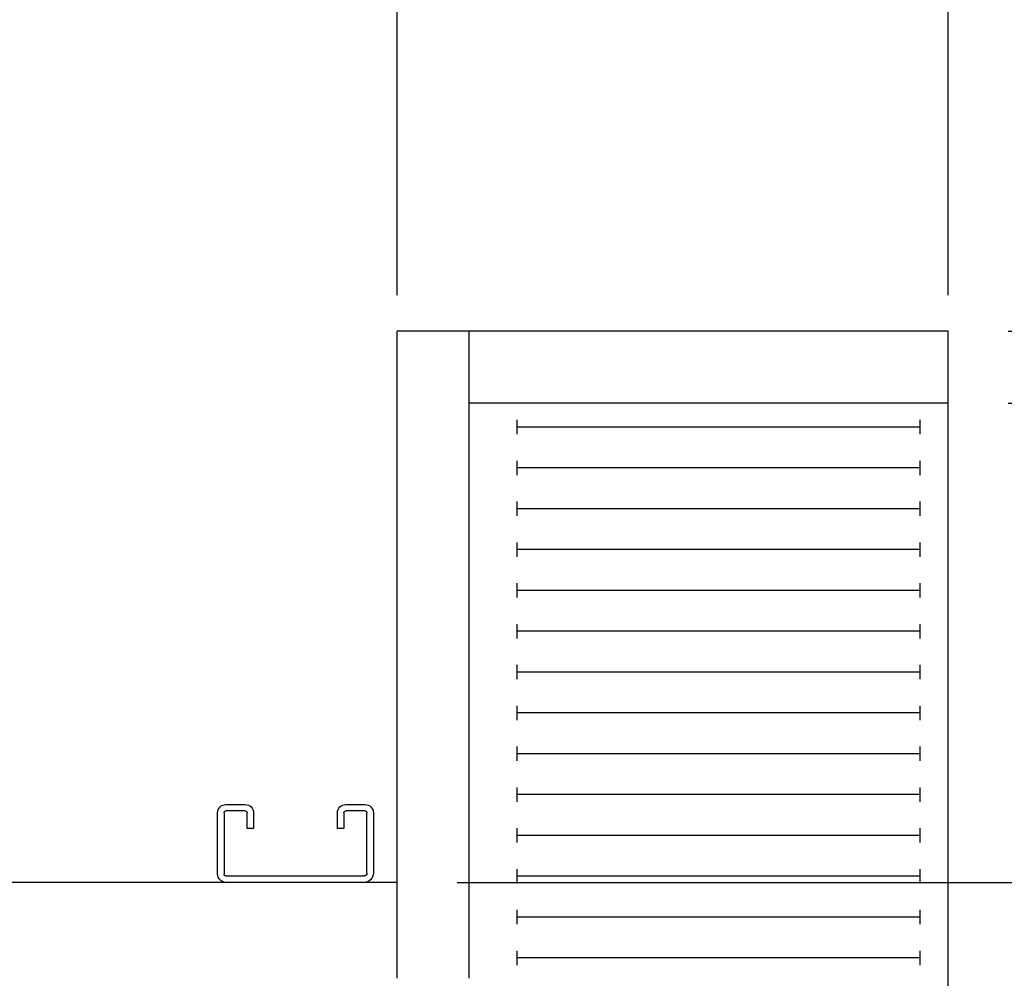
# Model space of a CAD drawing. Extents: x -239 to 414, y -91 to 242.
# Drawn here: x 53 to 64, y 46 to 56 of the extents above; entities that cross this region are included whole.
import ezdxf

# ---------------------------------------------------------------- set-up
doc = ezdxf.new("R2010")
doc.units = 0
doc.header["$LTSCALE"] = 10
doc.header["$MEASUREMENT"] = 0
doc.header["$PDMODE"] = 98
doc.layers.get('0').update_dxf_attribs({"linetype": 'CONTINUOUS'})
doc.layers.get('DEFPOINTS').update_dxf_attribs({"linetype": 'CONTINUOUS'})
for name, color, linetype in [('CAB', 7, 'CONTINUOUS'), ('DIM', 1, 'CONTINUOUS'), ('UNISTRUT', 7, 'CONTINUOUS')]:
    doc.layers.add(name, color=color, linetype=linetype)
doc.styles.add('ROMANT', font='romant')
doc.styles.get("Standard").update_dxf_attribs({"font": 'SIMPLEX.shx', "width": 0.85})
doc.dimstyles.get("Standard").update_dxf_attribs({"dimscale": 16, "dimtxt": 0.09375, "dimasz": 0.09375, "dimexe": 0.0625, "dimexo": 0.0625, "dimgap": 0.0625, "dimtad": 0, "dimtih": 1, "dimtoh": 1, "dimdec": 4, "dimzin": 4, "dimdsep": 46, "dimtxsty": 'Standard', "dimcen": 0.0625, "dimadec": 0, "dimazin": 0, "dimtfac": 1, "dimtdec": 4, "dimtofl": 0, "dimtmove": 0, "dimatfit": 3, "dimfxl": 1, "dimtolj": 1, "dimtzin": 0, "dimarcsym": 0})

# ---------------------------------------------------------------- blocks, each defined once
blk = doc.blocks.new('*D82')
at = {"layer": 'DEFPOINTS', "color": 0, "transparency": 16777216}
for p in [(0.5, 78.074), (63, 52.75), (0.5, 47.579)]:
    blk.add_point(p, dxfattribs=at)
at = {"layer": 'DIM', "color": 0, "lineweight": -2, "transparency": 16777216}
for p, q in [((0.5, 48.329), (0.5, 78.824)), ((63, 53.5), (63, 78.824)), ((2.656, 78.074), (20.396, 78.074)), ((60.844, 78.074), (43.104, 78.074))]:
    blk.add_line(p, q, dxfattribs=at)
at = {"layer": 'DIM', "color": 0, "transparency": 16777216}
for points in [[(2.656, 78.433), (2.656, 77.714), (0.5, 78.074)], [(60.844, 78.433), (60.844, 77.714), (63, 78.074)]]:
    blk.add_solid(points, dxfattribs=at)
at = {"layer": 'DIM', "color": 0, "transparency": 16777216, "insert": (31.75, 78.074), "char_height": 2.16, "attachment_point": 5}
blk.add_mtext('\\A1;(62 1/2") O.D.', dxfattribs=at)
blk = doc.blocks.new('*D88')
at = {"layer": 'DEFPOINTS', "color": 0, "transparency": 16777216}
for p in [(63, 52), (90.623, 52), (62.062, 43.875)]:
    blk.add_point(p, dxfattribs=at)
at = {"layer": 'DIM', "color": 0, "lineweight": -2, "transparency": 16777216}
for p, q in [((90.623, 52), (90.623, 53.797)), ((90.623, 53.797), (92.42, 53.797)), ((63.625, 52), (91.248, 52)), ((90.623, 45.672), (90.623, 50.203)), ((62.687, 43.875), (91.248, 43.875))]:
    blk.add_line(p, q, dxfattribs=at)
at = {"layer": 'DIM', "color": 0, "transparency": 16777216}
for points in [[(90.323, 50.203), (90.922, 50.203), (90.623, 52)], [(90.323, 45.672), (90.922, 45.672), (90.623, 43.875)]]:
    blk.add_solid(points, dxfattribs=at)
at = {"layer": 'DIM', "color": 0, "transparency": 16777216, "insert": (98.286, 53.797), "char_height": 1.8, "attachment_point": 5, "style": 'ROMANT'}
blk.add_mtext('\\A1;8 1/8"', dxfattribs=at)
blk = doc.blocks.new('*D89')
at = {"layer": 'DEFPOINTS', "color": 0, "transparency": 16777216}
for p in [(63, 52.75), (57.25, 47), (72.635, 47)]:
    blk.add_point(p, dxfattribs=at)
at = {"layer": 'DIM', "color": 0, "lineweight": -2, "transparency": 16777216}
for p, q in [((74.432, 60.038), (72.635, 60.038)), ((72.635, 60.038), (72.635, 52.75)), ((63.625, 52.75), (73.26, 52.75)), ((72.635, 50.953), (72.635, 48.797)), ((57.875, 47), (73.26, 47))]:
    blk.add_line(p, q, dxfattribs=at)
at = {"layer": 'DIM', "color": 0, "transparency": 16777216}
for points in [[(72.335, 50.953), (72.934, 50.953), (72.635, 52.75)], [(72.335, 48.797), (72.934, 48.797), (72.635, 47)]]:
    blk.add_solid(points, dxfattribs=at)
at = {"layer": 'DIM', "color": 0, "transparency": 16777216, "insert": (80.512, 60.038), "char_height": 1.8, "attachment_point": 5, "style": 'ROMANT'}
blk.add_mtext('\\A1;RECESS\\P5 3/4"', dxfattribs=at)
blk = doc.blocks.new('*D91')
at = {"layer": 'DEFPOINTS', "color": 0, "transparency": 16777216}
for p in [(57.25, 64.865), (57.25, 52.75), (63, 52.75)]:
    blk.add_point(p, dxfattribs=at)
at = {"layer": 'DIM', "color": 0, "lineweight": -2, "transparency": 16777216}
for p, q in [((57.25, 53.125), (57.25, 65.24)), ((63, 53.125), (63, 65.24)), ((58.328, 64.865), (61.922, 64.865)), ((63, 64.865), (65.557, 64.865))]:
    blk.add_line(p, q, dxfattribs=at)
at = {"layer": 'DIM', "color": 0, "transparency": 16777216}
for points in [[(58.328, 65.045), (58.328, 64.685), (57.25, 64.865)], [(61.922, 65.045), (61.922, 64.685), (63, 64.865)]]:
    blk.add_solid(points, dxfattribs=at)
at = {"layer": 'DIM', "color": 0, "transparency": 16777216, "insert": (69.076, 64.865), "char_height": 1.08, "attachment_point": 5, "style": 'ROMANT'}
blk.add_mtext('\\A1;5 3/4"', dxfattribs=at)
blk = doc.blocks.new('*D92')
at = {"layer": 'DEFPOINTS', "color": 0, "transparency": 16777216}
for p in [(64.25, 78.074), (64.25, 56), (63, 52.75)]:
    blk.add_point(p, dxfattribs=at)
at = {"layer": 'DIM', "color": 0, "lineweight": -2, "transparency": 16777216}
for p, q in [((63, 53.375), (63, 78.699)), ((64.25, 56.625), (64.25, 78.699)), ((61.203, 78.074), (59.406, 78.074)), ((66.047, 78.074), (67.844, 78.074))]:
    blk.add_line(p, q, dxfattribs=at)
at = {"layer": 'DIM', "color": 0, "transparency": 16777216}
for points in [[(61.203, 78.373), (61.203, 77.774), (63, 78.074)], [(66.047, 78.373), (66.047, 77.774), (64.25, 78.074)]]:
    blk.add_solid(points, dxfattribs=at)
at = {"layer": 'DIM', "color": 0, "transparency": 16777216, "insert": (73.624, 78.074), "char_height": 1.8, "attachment_point": 5, "style": 'ROMANT'}
blk.add_mtext('\\A1;1 1/4"', dxfattribs=at)
blk = doc.blocks.new('A$C2FFC5E0C')
at = {"layer": 'UNISTRUT', "linetype": 'Continuous'}
for p, q in [((0.725, 1.625), (0.087, 1.625)), ((0.087, 1.558), (0.725, 1.558)), ((0, 1.538), (0, 1.337)), ((0.067, 1.337), (0.067, 1.538)), ((0.745, 1.538), (0.745, 0.097)), ((0.813, 0.097), (0.813, 1.538)), ((0.25, 1.317), (0.087, 1.317)), ((0.087, 1.25), (0.25, 1.25)), ((0.25, 1.25), (0.25, 1.317)), ((0.25, 0.375), (0.087, 0.375)), ((0.25, 0.308), (0.25, 0.375)), ((0, 0.288), (0, 0.087)), ((0.067, 0.087), (0.067, 0.288)), ((0.087, 0.308), (0.25, 0.308)), ((0.715, 0.067), (0.087, 0.067)), ((0.087, 0), (0.715, 0))]:
    blk.add_line(p, q, dxfattribs=at)
for centre, radius, start, end in [((0.087, 1.538), 0.0873, 90, 180), ((0.087, 1.538), 0.02, 90, 180), ((0.725, 1.538), 0.0873, 0, 90), ((0.725, 1.538), 0.02, 0, 90), ((0.087, 1.337), 0.0873, 180, 270), ((0.087, 1.337), 0.02, 180, 270), ((0.087, 0.288), 0.0873, 90, 180), ((0.087, 0.288), 0.02, 90, 180), ((0.087, 0.087), 0.0873, 180, 270), ((0.087, 0.087), 0.02, 180, 270), ((0.715, 0.097), 0.0973, 270, 0), ((0.715, 0.097), 0.03, 270, 0)]:
    blk.add_arc(centre, radius, start, end, dxfattribs=at)

msp = doc.modelspace()

# ---------------------------------------------------------------- linework, layer by layer
at = {"layer": 'CAB'}
for p, q in [((57.25, 46), (57.25, 52.75)), ((63, 52.75), (57.25, 52.75)), ((58, 46), (58, 52.75)), ((63, 8), (63, 52.75)), ((63, 52), (58, 52)), ((58.5, 51.67557), (58.5, 51.82443)), ((62.70801, 51.67557), (62.70801, 51.82443)), ((62.70801, 51.75), (58.5, 51.75)), ((58.5, 51.24963), (58.5, 51.3985)), ((62.70801, 51.24963), (62.70801, 51.3985)), ((62.70801, 51.32406), (58.5, 51.32406)), ((58.5, 50.8237), (58.5, 50.97256)), ((62.70801, 50.89813), (58.5, 50.89813)), ((62.70801, 50.8237), (62.70801, 50.97256)), ((58.5, 50.39776), (58.5, 50.54662)), ((62.70801, 50.47219), (58.5, 50.47219)), ((62.70801, 50.39776), (62.70801, 50.54662)), ((58.5, 49.97182), (58.5, 50.12069)), ((62.70801, 49.97182), (62.70801, 50.12069)), ((62.70801, 50.04626), (58.5, 50.04626)), ((58.5, 49.54589), (58.5, 49.69475)), ((62.70801, 49.54589), (62.70801, 49.69475)), ((62.70801, 49.62032), (58.5, 49.62032)), ((58.5, 49.11995), (58.5, 49.26882)), ((62.70801, 49.11995), (62.70801, 49.26882)), ((62.70801, 49.19438), (58.5, 49.19438)), ((58.5, 48.69401), (58.5, 48.84288)), ((62.70801, 48.69401), (62.70801, 48.84288)), ((62.70801, 48.76845), (58.5, 48.76845)), ((58.5, 48.26808), (58.5, 48.41694)), ((62.70801, 48.26808), (62.70801, 48.41694)), ((62.70801, 48.34251), (58.5, 48.34251)), ((58.5, 47.84214), (58.5, 47.99101)), ((62.70801, 47.91657), (58.5, 47.91657)), ((62.70801, 47.84214), (62.70801, 47.99101)), ((58.5, 47.41621), (58.5, 47.56507)), ((62.70801, 47.49064), (58.5, 47.49064)), ((62.70801, 47.41621), (62.70801, 47.56507)), ((58.5, 46.99027), (58.5, 47.13913)), ((62.70801, 46.99027), (62.70801, 47.13913)), ((57.25, 47), (0.5, 47)), ((62.70801, 47.0647), (58.5, 47.0647)), ((58.5, 46.56433), (58.5, 46.7132)), ((62.70801, 46.56433), (62.70801, 46.7132)), ((62.70801, 46.63877), (58.5, 46.63877)), ((58.5, 46.1384), (58.5, 46.28726)), ((62.70801, 46.1384), (62.70801, 46.28726)), ((62.70801, 46.21283), (58.5, 46.21283))]:
    msp.add_line(p, q, dxfattribs=at)

# ---------------------------------------------------------------- block references
at = {"xscale": -1, "rotation": 90}
msp.add_blockref('A$C2FFC5E0C', (57, 47.8125), dxfattribs=at)

# ---------------------------------------------------------------- dimensions: what is measured, and where the dimension line sits
at = {"layer": 'DIM'}
dim = msp.add_linear_dim(base=(0.5, 78.07382), p1=(63, 52.75), p2=(0.5, 47.5785), text='(<>) O.D.', dimstyle='Standard', override={"dimscale": 12, "dimtxt": 0.18, "dimasz": 0.179688, "dimgap": 0.09375, "dimlunit": 5, "dimpost": '"', "dimfrac": 2}, dxfattribs=at)
dim.commit()
dim.dimension.update_dxf_attribs({"geometry": '*D82', "text_midpoint": (31.75, 78.07382), "dimtype": 160})
dim = msp.add_linear_dim(base=(64.25, 78.07382), p1=(63, 52.75), p2=(64.25, 56), dimstyle='Standard', override={"dimscale": 10, "dimtxt": 0.18, "dimasz": 0.179688, "dimgap": 0.09375, "dimlunit": 5, "dimpost": '"', "dimtxsty": 'ROMANT', "dimfrac": 2}, dxfattribs=at)
dim.commit()
dim.dimension.update_dxf_attribs({"geometry": '*D92', "text_midpoint": (73.62411, 78.07382)})
dim = msp.add_linear_dim(base=(57.25, 64.86511), p1=(63, 52.75), p2=(57.25, 52.75), dimstyle='Standard', override={"dimscale": 6, "dimtxt": 0.18, "dimasz": 0.179688, "dimgap": 0.09375, "dimlunit": 5, "dimpost": '"', "dimtxsty": 'ROMANT', "dimfrac": 2}, dxfattribs=at)
dim.commit()
dim.dimension.update_dxf_attribs({"geometry": '*D91', "text_midpoint": (69.07624, 64.86511), "dimtype": 160})
dim = msp.add_linear_dim(base=(72.63477, 47), p1=(63, 52.75), p2=(57.25, 47), angle=270, text='RECESS\\P<>', dimstyle='Standard', override={"dimscale": 10, "dimtxt": 0.18, "dimasz": 0.179688, "dimgap": 0.09375, "dimlunit": 5, "dimpost": '"', "dimtxsty": 'ROMANT', "dimtmove": 1, "dimfrac": 2}, dxfattribs=at)
dim.commit()
dim.dimension.update_dxf_attribs({"geometry": '*D89', "text_midpoint": (75.61246, 60.0384), "dimtype": 160})
dim = msp.add_linear_dim(base=(90.62266, 52), p1=(62.0625, 43.875), p2=(63, 52), angle=270, dimstyle='Standard', override={"dimscale": 10, "dimtxt": 0.18, "dimasz": 0.179688, "dimgap": 0.09375, "dimlunit": 5, "dimpost": '"', "dimtxsty": 'ROMANT', "dimfrac": 2}, dxfattribs=at)
dim.commit()
dim.dimension.update_dxf_attribs({"geometry": '*D88', "text_midpoint": (98.2856, 53.79688)})

doc.saveas('drawing.dxf')
